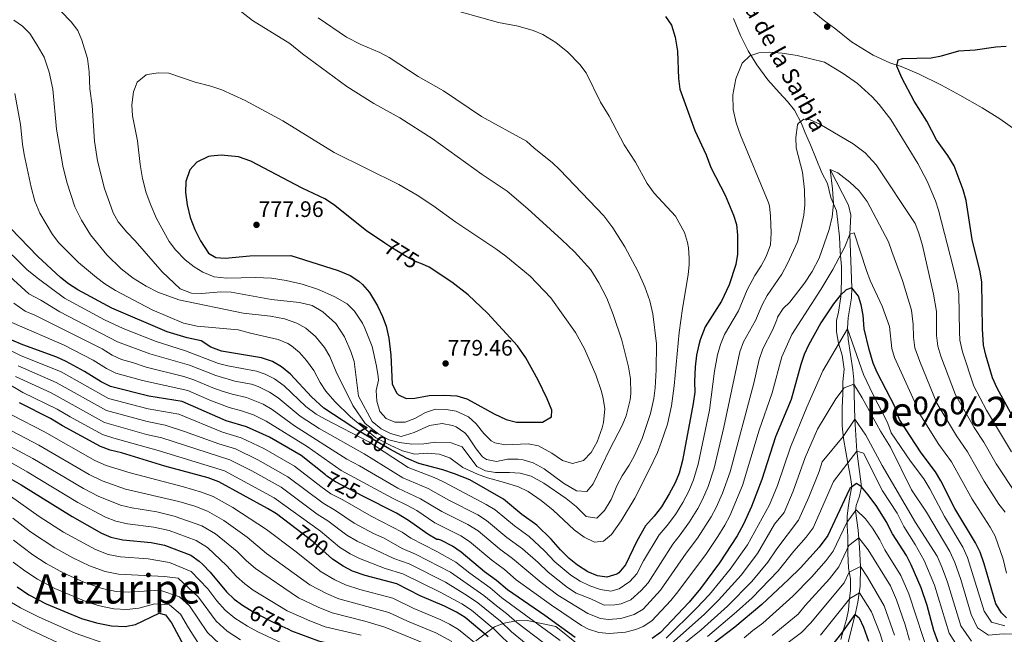
# Model space of a CAD drawing. Extents: x 559736 to 566599, y 733525 to 738214.
# Drawn here: x 563696 to 564168, y 734455 to 734750 of the extents above; entities that cross this region are included whole.
import ezdxf
from ezdxf.enums import TextEntityAlignment as Align

# ---------------------------------------------------------------- set-up
doc = ezdxf.new("R2010")
doc.units = 0
doc.header["$MEASUREMENT"] = 0
doc.linetypes.add('DGN Style 3', pattern=[108.426248, 77.44732, -30.978928])
doc.linetypes.add('DGN Style 5', pattern=[54.213124, 23.234196, -30.978928])
for name, color, linetype in [('Nivel 11', 7, 'Continuous'), ('Nivel 21', 7, 'Continuous'), ('Nivel 22', 7, 'Continuous'), ('Nivel 35', 7, 'Continuous'), ('Nivel 4', 7, 'Continuous'), ('Nivel 41', 7, 'Continuous'), ('Nivel 44', 7, 'Continuous'), ('Nivel 45', 7, 'Continuous'), ('Nivel 5', 7, 'Continuous'), ('Nivel 57', 7, 'Continuous'), ('Nivel 7', 7, 'Continuous')]:
    doc.layers.add(name, color=color, linetype=linetype)
doc.styles.add('Style-arial', font='arial.shx', dxfattribs={"bigfont": 'arialbig.shx'})
doc.styles.add('Style-ariali', font='ariali.shx', dxfattribs={"bigfont": 'arialibig.shx'})
doc.styles.add('Style-times', font='times.shx', dxfattribs={"bigfont": 'timesbig.shx'})

# ---------------------------------------------------------------- blocks, each defined once
blk = doc.blocks.new('5PATER')
at = {"layer": 'Nivel 7', "linetype": 'Continuous', "lineweight": 0}
h = blk.add_hatch(color=53, dxfattribs=at)
edge = h.paths.add_edge_path()
edge.add_ellipse((0, 0), major_axis=(-1.1, -1.11), ratio=0.999422, start_angle=0, end_angle=360)

msp = doc.modelspace()

# ---------------------------------------------------------------- linework, layer by layer
at = {"layer": 'Nivel 11', "color": 142, "linetype": 'DGN Style 3', "lineweight": 13}
msp.add_polyline3d([(564084.44, 734677.92, 735), (564093.32, 734660.72, 733.08), (564094.391, 734656.039, 732.222), (564093.88, 734646.88, 730), (564094.92, 734621.2, 725), (564094.686, 734616.352, 723.863), (564093.124, 734606.745, 721.303), (564092.791, 734601.922, 720.093), (564093.146, 734596.652, 718.997), (564095.26, 734581.969, 716.51), (564095.769, 734577.1, 715.49), (564096.004, 734570.297, 713.682), (564096.28, 734558.24, 710), (564097.28, 734543.04, 705), (564099.44, 734525.92, 700), (564098.544, 734521.385, 698.12), (564096.888, 734516.998, 696.083), (564096.604, 734514.439, 695), (564097.852, 734505.197, 691.406), (564098.555, 734496.781, 688.284), (564098.964, 734487.714, 685), (564098.87, 734478.386, 681.409), (564097.798, 734470.631, 677.896), (564096.837, 734466.24, 675.726), (564091.44, 734445.024, 665)], dxfattribs=at)
at = {"layer": 'Nivel 21', "color": 7, "linetype": 'DGN Style 3', "lineweight": 0}
for points in [[(564031.805, 734788.886, 743.073), (564041.546, 734780.461, 744.367), (564047.928, 734775.407, 744.871), (564051.959, 734771.7, 745.129), (564057.334, 734766.983, 745.38), (564065.059, 734761.929, 745.476), (564072.114, 734756.874, 745.723), (564081.183, 734749.461, 746.075), (564087.229, 734745.08, 745.991), (564094.619, 734739.015, 745.235), (564105.032, 734732.613, 747.202), (564113.094, 734728.906, 749.153), (564118.469, 734727.221, 750.261), (564126.736, 734723.597, 751.213), (564137.821, 734718.205, 752.819), (564146.555, 734713.488, 754.15), (564157.304, 734707.422, 755.642), (564165.701, 734702.031, 756.943), (564173.427, 734696.64, 758.231), (564178.802, 734692.596, 759.188), (564182.161, 734689.9, 759.821)], [(564089.542, 734452.839, 673.278), (564090.886, 734457.556, 675.291), (564092.23, 734462.274, 676.538), (564093.237, 734466.991, 677.997), (564093.573, 734471.035, 679.576), (564094.245, 734476.426, 682.095), (564094.245, 734481.818, 683.877), (564093.237, 734486.872, 685.991), (564092.906, 734494.088, 688.997), (564092.906, 734497.794, 690.404), (564092.906, 734502.175, 692.067), (564092.57, 734507.229, 694.256), (564092.57, 734511.947, 696.288), (564093.242, 734517.001, 697.976), (564093.913, 734521.045, 698.757), (564094.921, 734526.099, 700.159), (564094.249, 734530.48, 702.193), (564092.906, 734537.219, 704.96), (564091.898, 734542.611, 707.031), (564090.89, 734549.013, 709.598), (564090.218, 734555.078, 711.247), (564090.22, 734563.682, 713.09), (564090.556, 734570.421, 714.56), (564090.556, 734576.15, 716.278), (564091.228, 734582.215, 717.363), (564090.22, 734588.954, 718.698), (564088.54, 734594.683, 720.071), (564087.533, 734600.074, 721.551), (564087.533, 734605.466, 722.679), (564088.54, 734609.509, 723.266), (564089.548, 734616.922, 724.791), (564089.884, 734624.335, 726.945), (564089.884, 734631.412, 728.603), (564089.212, 734638.488, 730.545), (564088.876, 734645.564, 732.083), (564088.205, 734652.64, 733.397), (564087.533, 734658.032, 734.276), (564084.845, 734664.434, 735.381), (564083.166, 734671.173, 735.79), (564080.479, 734676.228, 736.556), (564077.791, 734682.967, 737.075), (564075.104, 734689.706, 738.073), (564072.417, 734695.435, 738.986), (564070.737, 734699.815, 739.812), (564067.411, 734706.33, 740.778), (564064.052, 734710.373, 741.435), (564060.021, 734714.754, 742.175), (564054.646, 734720.819, 743.21), (564049.272, 734727.895, 744.309), (564045.241, 734734.634, 745.407), (564041.546, 734742.048, 746.856), (564038.187, 734750.135, 748.285)]]:
    msp.add_polyline3d(points, dxfattribs=at)
at = {"layer": 'Nivel 22', "color": 30, "linetype": 'DGN Style 5', "lineweight": 30, "flags": 128}
for points, elevation in [([(563889.169, 734632.459), (563885.84, 734633.84), (563881.383, 734636.109), (563874, 734640.64), (563871.187, 734642.515)], 775), ([(563873.563, 734543.986), (563866.28, 734548), (563857.76, 734553.12), (563855.828, 734554.392)], 750), ([(563860.664, 734521.475), (563847.44, 734528.24), (563843.31, 734531.055), (563842.695, 734531.551)], 725), ([(563860.664, 734521.475), (563860.664, 734521.475)], 725), ([(563844.466, 734492.661), (563836.76, 734499.6), (563828.606, 734505.776)], 700), ([(563828.606, 734505.776), (563828.606, 734505.776)], 700), ([(563806.275, 734467.175), (563808.869, 734465.621), (563818.84, 734460.4), (563824.607, 734457.804)], 675), ([(563806.275, 734467.175), (563806.275, 734467.175)], 675)]:
    msp.add_lwpolyline(points, dxfattribs=dict(at, elevation=elevation))
at = {"layer": 'Nivel 35', "color": 92, "linetype": 'DGN Style 3', "lineweight": 0}
msp.add_polyline3d([(563963.68, 734450.32, 718.63), (563953, 734458.96, 721.21), (563939.24, 734461.92, 720.25), (563934.08, 734461.76, 718.45), (563928.32, 734460.56, 716.09), (563923.64, 734458.8, 712.69), (563914.76, 734452.08, 702.41)], dxfattribs=at)
at = {"layer": 'Nivel 4', "color": 30, "linetype": 'Continuous', "lineweight": 30, "flags": 128}
for points, elevation in [([(564005.64, 734751.04), (564008.478, 734746.903), (564010.16, 734741.263), (564011.327, 734734.498), (564011.76, 734721.36), (564012.378, 734716.388), (564019.56, 734696.48), (564025.08, 734684.8), (564027.32, 734678.8), (564034.225, 734665.485), (564038.231, 734655.982), (564039.52, 734651.44), (564040.101, 734646.465), (564040.04, 734637.36), (564039.246, 734632.423), (564036.08, 734622.56), (564032.36, 734614.72), (564024.662, 734602.473), (564022.244, 734596.341), (564021.56, 734593.84), (564020.465, 734588.96), (564019.759, 734583.354), (564019.48, 734576.24), (564019.654, 734571.24), (564018.839, 734565.759), (564013.72, 734538.48), (564012.12, 734532.48), (564010.269, 734527.834), (564007.412, 734522.487), (564003.6, 734516.32), (564000.16, 734511.76), (563996.04, 734507.2), (563991.84, 734499.84), (563986.4, 734488.56), (563983.268, 734484.742), (563982.24, 734484), (563977.431, 734482.553), (563973.04, 734483.28), (563968.417, 734485.183), (563963.36, 734488.4), (563959.491, 734491.568), (563955.269, 734495.661), (563950.76, 734500.88), (563943.96, 734507.52), (563936.84, 734512.64), (563928.026, 734519.97), (563911.88, 734529.2), (563904.56, 734532.16), (563898.84, 734534.08), (563887.44, 734537.12), (563881.52, 734539.6), (563873.563, 734543.986)], 750), ([(564149.612, 734663.011), (564148.16, 734668.08), (564143.84, 734679.6), (564140.88, 734684.56), (564135.4, 734692.08), (564130.712, 734700.916), (564124.693, 734710.623), (564118.88, 734721.68), (564116.48, 734727.28), (564117, 734730.4), (564119.16, 734730.96), (564132.84, 734731.36), (564137.738, 734732.342), (564146.04, 734734.72), (564153.88, 734735.2), (564163.84, 734736.56), (564168.839, 734736.858)], 750), ([(563871.187, 734642.515), (563862.36, 734648.4), (563846.56, 734661.04), (563842.344, 734663.733), (563831.529, 734668.959), (563806.932, 734681.837), (563800.985, 734683.869), (563792.8, 734684.64), (563787.825, 734684.238), (563786.64, 734684), (563781.12, 734681.36), (563777.738, 734677.689), (563775.744, 734672.113), (563775.679, 734666.836), (563776.383, 734660.881), (563777.882, 734654.927), (563780.147, 734649.121), (563782.88, 734643.76), (563786.68, 734637.84), (563790.24, 734635.68), (563794.72, 734635.36), (563806.44, 734636.48), (563826.04, 734636.72), (563848.713, 734629.49), (563854.52, 734627.04), (563858.695, 734624.304), (563860.48, 734622.72), (563863.821, 734618.974), (563867.554, 734612.57), (563870, 734607.44), (563871.738, 734602.753), (563872.998, 734597.009), (563874, 734588.88)], 775), ([(564162.2, 734578.08), (564158.976, 734588.916), (564157.854, 734593.791), (564157.37, 734601.478), (564157.12, 734623.92), (564156.355, 734628.859), (564152.549, 734644.323), (564149.612, 734663.011)], 750), ([(563855.828, 734554.392), (563841.96, 734563.52), (563836.04, 734568.96), (563825.88, 734579.84), (563821.6, 734583.28), (563817.349, 734585.909), (563812.022, 734587.65), (563792.88, 734590.88), (563787.76, 734592.8), (563783.08, 734595.84), (563776.36, 734597.28), (563766.785, 734600.178), (563740.36, 734611.52), (563724.037, 734620.21), (563719.652, 734623.043), (563715.756, 734626.199), (563704.96, 734636.219), (563691.84, 734649.76), (563688.72, 734653.92), (563686.36, 734658.56)], 750), ([(563874, 734588.88), (563874.72, 734575.12), (563876.875, 734570.675), (563877.64, 734569.92), (563881.32, 734568.24), (563885.56, 734568.4), (563892.44, 734569.6), (563899.52, 734569.84), (563905.56, 734569.44), (563910.351, 734567.985), (563912.56, 734566.96), (563923.44, 734560.88), (563929.28, 734558.16), (563934.137, 734556.926), (563946.72, 734556.88), (563951.033, 734559.418), (563951.08, 734562.64), (563948.96, 734568), (563944.54, 734577.02), (563938.649, 734587.682), (563934.697, 734593.439), (563920.28, 734609.04), (563911.008, 734617.75), (563903.28, 734623.92), (563892.4, 734631.12), (563889.169, 734632.459)], 775), ([(564100.8, 734601.6), (564100.2, 734608.08), (564099.267, 734612.966), (564098, 734617.12), (564094.92, 734621.2), (564092.2, 734620.24), (564089.28, 734617.44), (564086.125, 734613.558), (564079.999, 734604.469), (564074.12, 734593.76), (564072.053, 734589.213), (564070.425, 734584.472), (564065.84, 734567.76), (564058.32, 734549.76), (564051.671, 734529.369), (564046.822, 734516.518), (564042.927, 734507.966), (564039.865, 734502.341), (564031.48, 734489.44), (564022.315, 734477.148), (564016.92, 734470.72), (564003.24, 734456.16), (563999.179, 734453.245)], 725), ([(564168.88, 734463.12), (564166.52, 734465.52), (564163.886, 734469.781), (564158.23, 734489.009), (564156.32, 734494.56), (564154.166, 734499.074), (564144.178, 734515.482), (564137.52, 734528.8), (564134.932, 734533.072), (564128.04, 734542.24), (564117.8, 734557.84), (564115.853, 734562.45), (564115.6, 734563.36), (564115.6, 734564), (564107.04, 734580.56), (564105.004, 734585.128), (564103.08, 734591.68), (564100.8, 734601.6)], 725), ([(563842.695, 734531.551), (563831.12, 734540.88), (563815.92, 734549.6), (563804.92, 734554.56), (563795.12, 734557.44), (563774.08, 734566.8), (563758.116, 734569.349), (563739.64, 734573.92), (563735.188, 734576.207), (563727.2, 734581.12), (563718.42, 734585.919), (563713.96, 734588), (563697.759, 734593.839), (563692.365, 734596.132)], 725), ([(564172.724, 734557.945), (564164.52, 734573.12), (564162.2, 734578.08)], 750), ([(563828.606, 734505.776), (563819.214, 734512.89), (563814.96, 734515.52), (563791.6, 734528.32), (563786.52, 734530.16), (563765.76, 734535.84), (563744.96, 734542.16), (563739.531, 734543.47), (563734.84, 734545.2), (563716.76, 734555.12), (563710.92, 734558.64), (563696.072, 734566.039)], 700), ([(563685.64, 734533.28), (563696.956, 734526.769), (563721.36, 734511.6), (563735.32, 734503.68), (563739.932, 734501.753), (563745.673, 734500.547), (563759.245, 734499.268), (563765.647, 734497.975), (563778.12, 734493.2), (563782.227, 734490.349), (563784, 734488.64), (563787.429, 734484.997), (563795.24, 734475.52), (563798.873, 734472.084), (563802.948, 734469.168), (563806.275, 734467.175)], 675), ([(564137.664, 734447.542), (564134.16, 734457.04), (564130.92, 734469.12), (564128.08, 734477.52), (564123.351, 734488.53), (564121.04, 734492.96), (564114.28, 734503.44), (564111.28, 734509.36), (564106.795, 734516.418), (564102.692, 734522.085), (564099.44, 734525.92), (564097.08, 734527.44), (564093.92, 734525.04), (564093.542, 734524.422), (564083.28, 734502.64), (564079.155, 734496.976), (564070.28, 734487.04), (564064.52, 734481.44), (564051.678, 734469.573), (564038.744, 734458.752), (564028.68, 734451.04)], 700), ([(563962.36, 734453.76), (563947.798, 734464.329), (563929.88, 734476.56), (563924.6, 734481.04), (563918.8, 734485.2), (563907.68, 734494.64), (563903.54, 734497.428), (563897.937, 734500.265), (563896.96, 734500.64), (563896.12, 734500.72), (563891.762, 734503.174), (563882.486, 734509.713), (563876.797, 734513.222), (563860.664, 734521.475)], 725), ([(563920.56, 734454), (563909.632, 734463.243), (563905.4, 734465.92), (563899.68, 734468.72), (563888.108, 734473.679), (563876.84, 734479.44), (563861.657, 734483.426), (563855.615, 734485.563), (563851.16, 734487.84), (563846, 734491.28), (563844.466, 734492.661)], 700), ([(563694.941, 734477.987), (563700.632, 734474.236), (563708.88, 734469.84), (563725.836, 734462.791), (563733.04, 734460.72), (563740.2, 734459.28), (563746.8, 734458.96), (563751.706, 734459.905), (563763.08, 734465.44), (563766.04, 734464.64), (563768.92, 734460.8), (563774.84, 734449.68)], 650), ([(564081.56, 734445.12), (564090.08, 734455.76), (564096.48, 734464.8), (564098.4, 734463.2), (564100.415, 734458.623), (564102.84, 734452)], 675), ([(563824.607, 734457.804), (563826.48, 734456.96), (563839.315, 734452.159), (563857.852, 734447.993), (563872.695, 734443.273), (563889.2, 734436.88), (563893.709, 734434.721), (563904.72, 734427.44), (563923.32, 734412), (563934.328, 734403.623), (563942.48, 734398.64), (563953.32, 734391.44), (563958.96, 734388.24), (563964.4, 734386), (563970.16, 734384.8)], 675)]:
    msp.add_lwpolyline(points, dxfattribs=dict(at, elevation=elevation))
at = {"layer": 'Nivel 5', "color": 30, "linetype": 'Continuous', "lineweight": 0, "flags": 128}
for points, elevation in [([(563711.066, 734758.684), (563720.84, 734748.64), (563724, 734744.4), (563725.966, 734739.798), (563728.72, 734730.96), (563729.48, 734724.64), (563729.8, 734716.4), (563730.96, 734708.56)], 765), ([(563730.96, 734708.56), (563731.979, 734691.422), (563733.48, 734681.92), (563736.8, 734668.8), (563741.04, 734657.12), (563743.426, 734652.724), (563747.493, 734647.801), (563751.52, 734643.68), (563764.48, 734628.88), (563773.16, 734620.72), (563778.48, 734618.56), (563783.483, 734618.44), (563792.56, 734619.2), (563797.56, 734619.161), (563816.818, 734615.53), (563830.313, 734614.213), (563836.368, 734612.653), (563841.427, 734609.725), (563847.6, 734604.08), (563851.8, 734597.68), (563854.88, 734590.72), (563856.396, 734585.948), (563858.59, 734569.327), (563865.08, 734557.2), (563869.32, 734553.68), (563873.88, 734551.44), (563879, 734550), (563885.24, 734551.92), (563892.6, 734555.28), (563898.64, 734556.24), (563903.499, 734555.333), (563905.24, 734554.56), (563909.397, 734551.719), (563910.8, 734550.24), (563914.84, 734544.08), (563917.979, 734540.3), (563919.76, 734538.96), (563924.694, 734538.05), (563929.934, 734539.115), (563934.995, 734539.116), (563937.44, 734538.8), (563942.239, 734537.408), (563947.53, 734534.45), (563956.8, 734527.68), (563962.88, 734523.92), (563967.932, 734523.61), (563971, 734527.28), (563978.88, 734543.92), (563984.84, 734555.28), (563986.729, 734559.893), (563988.712, 734567.615), (563989.04, 734570.56), (563988.84, 734577.68), (563987.92, 734583.36), (563984.6, 734596.08), (563980.587, 734608.478), (563977.413, 734616.284), (563973.68, 734623.606), (563969.791, 734629.79), (563961.953, 734638.343), (563955.992, 734644.182), (563939.56, 734659.04), (563929.698, 734667.397), (563917.8, 734675.52), (563893.76, 734692.72), (563878.24, 734702.56), (563865.88, 734709.52), (563852.92, 734717.52), (563831.644, 734733.166), (563825.56, 734738.16), (563807.76, 734749.2), (563801.8, 734753.84)], 765), ([(563920.238, 734530.13), (563928.48, 734528), (563935.24, 734525.84), (563939.757, 734523.685), (563945.975, 734519.391), (563951.755, 734514.76), (563961.84, 734505.36), (563966.68, 734501.76), (563971.52, 734499.44), (563975.96, 734499.84), (563979.746, 734503.118), (563984.4, 734509.68), (563990.834, 734520.527), (563998.08, 734534.64), (564001.72, 734542.4), (564003.512, 734547.067), (564006.479, 734555.871), (564008.515, 734564.669), (564009.72, 734574.32), (564012.16, 734599.76), (564013.72, 734611.36), (564016.4, 734627.36), (564016.902, 734632.34), (564017, 734635.44), (564016.643, 734640.412), (564016.16, 734642.88), (564014.64, 734647.656), (564010.36, 734655.44), (564000.09, 734666.51), (563996.726, 734671.108), (563991.28, 734681.28), (563985.807, 734689.716), (563978.52, 734703.36), (563974.52, 734710.16), (563967.56, 734724.08), (563964.549, 734728.066), (563958.8, 734734), (563953.04, 734738.72), (563946.84, 734742.56), (563942.215, 734744.486), (563935.028, 734746.418), (563925.52, 734748.32), (563906.727, 734753.443)], 755), ([(563693.446, 734749.31), (563697.573, 734746.465), (563701.047, 734742.897), (563704.6, 734737.36)], 760), ([(563855.88, 734564.8), (563861.64, 734556.24), (563868.32, 734551.04), (563873.08, 734548.4), (563878.08, 734547.04), (563884.04, 734546.32), (563889.76, 734546.48), (563895.48, 734547.28), (563902.92, 734546.96), (563908.16, 734544.96), (563915.28, 734535.68), (563919.28, 734533.6), (563924.22, 734532.812), (563930.92, 734532.8), (563935.902, 734532.395), (563941.266, 734531.011), (563947.36, 734527.6), (563958.04, 734520.24), (563962.72, 734516.48), (563967.6, 734511.6), (563972.638, 734510.817), (563976.32, 734514.56), (563979.56, 734519.84), (563982.44, 734526.72), (563984.756, 734531.151), (563988.16, 734536.24), (563990.609, 734540.598), (563994.4, 734548.96), (563998.332, 734560.943), (564000.017, 734568.255), (564000.671, 734573.362), (564001.184, 734581.956), (564001.24, 734594.32), (563999.44, 734608.8), (563998, 734614.88), (563995.68, 734621.68), (563992.4, 734629.2), (563986.071, 734640.817), (563980.36, 734649.92), (563976.04, 734655.68), (563954.92, 734677.76), (563951.218, 734681.12), (563942.64, 734688), (563939.038, 734691.471), (563917.368, 734703.254), (563899.197, 734715.471), (563887.04, 734722.4), (563873.16, 734731.52), (563868.716, 734733.809), (563859.64, 734737.68), (563852.72, 734741.2), (563839.198, 734750.552)], 760), ([(563704.6, 734737.36), (563707.92, 734731.6), (563710.36, 734724.48), (563712.04, 734716.24), (563713.775, 734697.197), (563716.84, 734679.6), (563718.72, 734671.76), (563722.571, 734660.001), (563725.809, 734653.516), (563730.12, 734646.56), (563737.884, 734637.031), (563744.88, 734630.24), (563750.6, 734625.76), (563756.76, 734621.92), (563762.36, 734619.12), (563772.382, 734615.362), (563803.24, 734609.12), (563816.28, 734607.6), (563823.04, 734606.4), (563828.92, 734604.32), (563833.248, 734601.824), (563837.913, 734597.946), (563842.24, 734592.64), (563844.737, 734588.306), (563847.76, 734580.96), (563855.88, 734564.8)], 760), ([(564171.282, 734542.623), (564159.382, 734562.65), (564153.32, 734574.032), (564147.885, 734590.477), (564146.658, 734596.054), (564146.36, 734600.176), (564146.16, 734618.129), (564145.358, 734623.056), (564143.334, 734631.077), (564136.4, 734658.32), (564134.968, 734662.797), (564130.89, 734672.335), (564126.472, 734680.742), (564113.48, 734701.84), (564108, 734709.04), (564104.637, 734712.725), (564097.512, 734719.047), (564090.624, 734723.886), (564081.68, 734729.28), (564068.64, 734732.48), (564061.52, 734733.6), (564055.231, 734734.003), (564050.24, 734733.68), (564045.911, 734732.318), (564042.36, 734728.8), (564039.348, 734721.25), (564037.801, 734713.638), (564038.022, 734706.516), (564039.413, 734700.172), (564041.469, 734694.227), (564054.84, 734662.4), (564055.391, 734660.518), (564055.92, 734655.52), (564056.255, 734647.476), (564055.877, 734641.693), (564053.827, 734636.121), (564051.4, 734631.76), (564048.32, 734627.12), (564044.721, 734620.194), (564040.522, 734610.11), (564033.814, 734598.872), (564031.88, 734593.967), (564030.558, 734589.138), (564029.11, 734581.199), (564026.735, 734562.559)], 745), ([(563752.68, 734691.6), (563753.925, 734680.237), (563755.015, 734673.554), (563756.831, 734666.625), (563759.02, 734660.767), (563761.8, 734654.32), (563767.76, 734643.36), (563770.783, 734639.38), (563775.44, 734634.64), (563779.8, 734631.28), (563784.021, 734628.617), (563789.4, 734626.442), (563795.509, 734625.84), (563809.2, 734626.16), (563816.8, 734625.84), (563823.84, 734624.72), (563831.48, 734622.88), (563839.32, 734620.32), (563847.12, 734616.88), (563853.08, 734613.52), (563856.652, 734610.021), (563860.357, 734604.305), (563861.6, 734601.84), (563865, 734593.12), (563867.16, 734583.68), (563867.924, 734578.719), (563868.04, 734577.04), (563867.04, 734572), (563867.24, 734566.88), (563868.72, 734562), (563871.8, 734558.64), (563875.88, 734556.8), (563880.84, 734556.88), (563885.514, 734558.647), (563890.6, 734561.52), (563895.367, 734563.03), (563900.44, 734562.96), (563905.37, 734562.156), (563911.24, 734559.44), (563914.918, 734556.05), (563918.48, 734551.44), (563922.02, 734547.952), (563923.8, 734546.88), (563928.726, 734545.99), (563939.8, 734546.48), (563944.696, 734545.494), (563951.16, 734542.08), (563956.2, 734538.48), (563961.016, 734536.987), (563966.371, 734538.535), (563969.978, 734542.266), (563972.924, 734547.406), (563975.319, 734554.202), (563975.88, 734556.64), (563976.48, 734563.28), (563975.799, 734568.216), (563974.96, 734571.52), (563972.28, 734579.44), (563966.755, 734591.965), (563962.392, 734599.839), (563950.6, 734616.4), (563940.68, 734626.72), (563929.036, 734636.349), (563924.32, 734639.827), (563905.08, 734652.64), (563894.12, 734660.64), (563886.6, 734665.6), (563877.824, 734670.659), (563846.815, 734685.931), (563822.212, 734701.181), (563804.28, 734710.88), (563793.04, 734716), (563787.8, 734717.76), (563780.32, 734719.68), (563767.64, 734724), (563762.64, 734724.107), (563757.308, 734723.315), (563756.72, 734723.12), (563752.56, 734719.68), (563750.726, 734715.026), (563749.92, 734708.8), (563750.24, 734703.6), (563752.68, 734691.6)], 770), ([(563693.88, 734714.24), (563696.534, 734699.46), (563697.52, 734690), (563698.426, 734685.082), (563701.72, 734669.44), (563703.48, 734662.64), (563705.8, 734656.88), (563711.88, 734646.72), (563714.899, 734642.729), (563724.36, 734633.28), (563733, 734626.16), (563736.998, 734623.159), (563742.125, 734619.915), (563759.607, 734610.673), (563774.72, 734604.24), (563781.28, 734602.88), (563800.92, 734601.12), (563806.76, 734599.44), (563820.04, 734596.4), (563824.655, 734594.511), (563826.4, 734593.44), (563830.261, 734590.262), (563833.672, 734586.414), (563837.12, 734581.6), (563840.16, 734575.84), (563842.877, 734571.643), (563847.185, 734566.679), (563854.666, 734559.391), (563866.8, 734549.28), (563873.96, 734545.6), (563879.56, 734543.2), (563885.44, 734541.6), (563891.36, 734542.08), (563897.16, 734541.6), (563902.32, 734539.76), (563908.48, 734535.2), (563915.6, 734532), (563920.238, 734530.13)], 755), ([(564173.429, 734522.67), (564163.947, 734536.956), (564158.024, 734547.331), (564153.423, 734554.301), (564144.44, 734569.984), (564137.528, 734588.498), (564136.059, 734593.311), (564135.365, 734598.273), (564135.433, 734609.894), (564134.025, 734618.215), (564128.686, 734641.52), (564126.976, 734647.341), (564125.16, 734652), (564106.56, 734680.08), (564101.236, 734685.805), (564095.503, 734690.192), (564079.486, 734699.55), (564074.96, 734701.68), (564071.92, 734701.92), (564069.28, 734700), (564068.876, 734699.208), (564067.948, 734693.234), (564068.2, 734688.24), (564071.28, 734676.56), (564072.176, 734668.113), (564072.391, 734660.908), (564071.92, 734655.92), (564070.64, 734650), (564068.755, 734643.258), (564064.08, 734632.8), (564061.24, 734627.76), (564054.32, 734617.44), (564051.834, 734613.064), (564048.684, 734605.501), (564042.967, 734595.272), (564041.205, 734590.581), (564033.577, 734554.47), (564028.9, 734534.835), (564026, 734526.095), (564023.332, 734519.886)], 740), ([(564168.355, 734513.731), (564165.252, 734517.655), (564158.289, 734528.615), (564150.33, 734542.583), (564144.962, 734550.281), (564135.56, 734565.936), (564127.365, 734585.852), (564124.989, 734592.524), (564124.346, 734597.483), (564124.275, 734603.571), (564123.458, 734610.466), (564119.2, 734624.72), (564113.961, 734638.516), (564112.44, 734643.28), (564102.16, 734662.48), (564098.32, 734667.6), (564093.96, 734671.76), (564088.08, 734676.24), (564084.44, 734677.92), (564085.64, 734668.56), (564086.08, 734661.36), (564085.48, 734655.2), (564084.04, 734649.12), (564079.24, 734635.36), (564075.92, 734629.04), (564072.24, 734623.44), (564065.08, 734614.24), (564062.011, 734611.256), (564059.24, 734607.2), (564058.946, 734605.934), (564056.847, 734600.892), (564052.259, 734592.005), (564050.515, 734586.933), (564047.823, 734575.583), (564036.49, 734533.013), (564032.941, 734522.902), (564029.863, 734515.913)], 735), ([(564168.938, 734484.584), (564167.416, 734491.207), (564163.493, 734502.181), (564161.174, 734506.613), (564152.569, 734519.935), (564142.632, 734537.83), (564136.589, 734546.12), (564126.68, 734561.888), (564124.92, 734566.816), (564115.268, 734587.823), (564114.034, 734592.102), (564112.891, 734602.717), (564109.32, 734612.4), (564103.68, 734624.72), (564101.88, 734629.44), (564096.04, 734647.52), (564093.88, 734646.88), (564091.44, 734640.8), (564085.776, 734629.942), (564080.01, 734620.323), (564066.059, 734598.804), (564061.272, 734588.072), (564056.623, 734570.878), (564050.423, 734552.959), (564042.503, 734526.448), (564036.395, 734511.939), (564034.062, 734507.514), (564030.677, 734502.159), (564025.216, 734493.904), (564011.469, 734475.643), (564008.076, 734471.372), (563999.04, 734461.728), (563994.893, 734458.976), (563991.324, 734457.64), (563986.49, 734456.355), (563978.686, 734455.614), (563973.715, 734456.129), (563968.681, 734457.771), (563965.374, 734459.518), (563950.91, 734469.143), (563934.056, 734481.424), (563928.472, 734486.336), (563922.408, 734490.688), (563911.749, 734499.706), (563907.56, 734502.438), (563895.097, 734508.633), (563886.42, 734514.522), (563882.048, 734516.949), (563874.828, 734520.399), (563850.192, 734533.692), (563833.968, 734545.216), (563814.264, 734557.292), (563808.256, 734560.304), (563802.502, 734562.305), (563796.528, 734563.814), (563787.362, 734567.379), (563776.816, 734572), (563755.047, 734576.869), (563742.312, 734580.354), (563737.832, 734582.576), (563731.441, 734586.509), (563717.462, 734593.767), (563692.491, 734604.608)], 730), ([(564026.735, 734562.559), (564021.31, 734536.657), (564019.06, 734529.287), (564016.8, 734523.86), (564013.902, 734518.457), (564010.308, 734512.685), (564006.424, 734507.296), (564002.53, 734502.846), (563995.118, 734490.412), (563991.819, 734484.263), (563988.571, 734480.519), (563983.428, 734477.007), (563979.36, 734475.946), (563974.431, 734476.789), (563969.285, 734478.55), (563964.776, 734480.736), (563960.247, 734483.585), (563952.607, 734490.04), (563947.689, 734495.261), (563940.327, 734502.029), (563933.232, 734507.152), (563923.956, 734514.904), (563919.681, 734517.492), (563899.263, 734528.218), (563894.741, 734530.356), (563882.277, 734535.099), (563863.388, 734547.417), (563842.512, 734558.224), (563838.187, 734560.745), (563833.321, 734564.339), (563822.976, 734574.203), (563818.264, 734577.536), (563813.805, 734579.893), (563809.642, 734581.313), (563795.841, 734583.894), (563791.5, 734585.004), (563775.651, 734591.087), (563761.526, 734595.403), (563745.762, 734601.694), (563736.85, 734605.919), (563717.701, 734616.287), (563705.21, 734625.439), (563699.856, 734629.832), (563685.919, 734643.346)], 745), ([(564023.332, 734519.886), (564020.997, 734515.463), (564017.016, 734509.051), (564012.688, 734502.832), (564009.02, 734498.492), (563997.238, 734479.966), (563993.867, 734476.276), (563989.015, 734471.698), (563984.342, 734469.831), (563981.29, 734469.339), (563976.256, 734469.137), (563969.783, 734472.21), (563962.756, 734474.963), (563958.564, 734477.687), (563949.349, 734485.047), (563944.619, 734489.642), (563937.088, 734496.223), (563929.624, 734501.664), (563919.887, 734509.838), (563915.635, 734512.468), (563901.768, 734519.553), (563891.948, 734525.019), (563879.794, 734530.199), (563861.176, 734541.714), (563839.664, 734553.888), (563830.602, 734559.718), (563820.072, 734568.566), (563815.88, 734571.282), (563810.388, 734573.93), (563807.262, 734574.977), (563799.344, 734576.563), (563790.121, 734579.129), (563777.583, 734584.098), (563758.618, 734589.509), (563743.118, 734595.322), (563715.493, 734609.703), (563706.358, 734615.295), (563700.6, 734618.233), (563680.125, 734636.814)], 740), ([(564029.863, 734515.913), (564027.528, 734511.49), (564020.951, 734501.253), (564015.51, 734494.138), (564003.25, 734476.397), (563994.84, 734467.296), (563990.54, 734464.783), (563984.223, 734462.905), (563978.201, 734462.3), (563974.46, 734462.781), (563968.388, 734465.277), (563954.022, 734473.957), (563946.078, 734480.032), (563932.344, 734491.632), (563926.016, 734496.176), (563915.818, 734504.772), (563910.815, 734507.864), (563898.432, 734514.093), (563888.211, 734520.195), (563877.311, 734525.299), (563858.964, 734536.012), (563852.944, 734539.144), (563827.883, 734555.097), (563817.168, 734562.929), (563812.849, 734565.441), (563804.882, 734568.641), (563797.936, 734570.189), (563793.163, 734571.682), (563788.741, 734573.254), (563779.552, 734577.2), (563774.788, 734578.728), (563756.833, 734583.189), (563750.245, 734585.487), (563744.984, 734586.789), (563740.475, 734588.95), (563735.682, 734591.898), (563720.984, 734599.387), (563703.491, 734608.143), (563698.873, 734610.069), (563693.361, 734613.827)], 735), ([(564005.864, 734453.472), (564020.491, 734467.718), (564026.653, 734474.349), (564036.619, 734486.482), (564044.796, 734498.16), (564055.461, 734517.316), (564059.192, 734526.57), (564065.44, 734544.816), (564073.24, 734564), (564080.88, 734581.44), (564092.8, 734601.52), (564100.4, 734579.68), (564105.048, 734569.936), (564111.896, 734556.688), (564113.656, 734551.76), (564122.97, 734538.209), (564129.304, 734529.741), (564132.272, 734524.912), (564139.169, 734511.688), (564148.003, 734496.965), (564150.277, 734492.07), (564158.295, 734466.271), (564161.76, 734461.024), (564168.08, 734459.312)], 720), ([(563685.639, 734594.226), (563696.578, 734588.817), (563716.024, 734580.909), (563738.68, 734568.176), (563757.731, 734563.228), (563772.416, 734560.608), (563793.4, 734551.984), (563802.256, 734549.312), (563813.097, 734544.225), (563827.888, 734535.808), (563840.405, 734525.971), (563845.304, 734522.512), (563850.984, 734519.605), (563864.547, 734511.788), (563879.422, 734504.166), (563883.573, 734501.239), (563895.971, 734494.947), (563905.16, 734489.849), (563911.926, 734484.492), (563921.606, 734477.48), (563927.252, 734472.693), (563955.082, 734452.316)], 720), ([(563673.508, 734585.414), (563697.768, 734571.109), (563714.176, 734563.136), (563720.445, 734559.337), (563735.8, 734550.944), (563741.306, 734549.126), (563762.608, 734543.352), (563794.264, 734533.568), (563818.192, 734520.592), (563840.316, 734504.601), (563849.488, 734497.034), (563854.506, 734493.827), (563858.961, 734491.55), (563871.268, 734486.794), (563879.824, 734484.186), (563897.603, 734475.479), (563908.08, 734469.776), (563912.625, 734466.802), (563923.529, 734457.757)], 705), ([(563695.398, 734583.795), (563713.629, 734575.899), (563737.72, 734562.432), (563757.346, 734557.108), (563765.875, 734555.47), (563775.152, 734552.457), (563791.68, 734546.528), (563799.592, 734544.064), (563810.274, 734538.851), (563824.656, 734530.736), (563841.573, 734517.991), (563847.428, 734514.604), (563856.465, 734508.543), (563865.653, 734503.524), (563870.741, 734501.303), (563879.471, 734496.424), (563885.793, 734493.68), (563902.641, 734485.059), (563918.612, 734473.921), (563924.624, 734468.827), (563929.469, 734465.271), (563934.385, 734460.924), (563946.911, 734451.267)], 715), ([(563694.218, 734578.774), (563711.234, 734570.889), (563736.76, 734556.688), (563756.961, 734550.987), (563764.241, 734549.411), (563796.928, 734538.816), (563807.451, 734533.476), (563821.424, 734525.664), (563838.64, 734512.866), (563843.872, 734509.602), (563852.976, 734502.789), (563857.853, 734499.814), (563875.37, 734491.609), (563882.808, 734488.933), (563900.122, 734480.269), (563910.76, 734473.632), (563915.619, 734470.361), (563926.499, 734461.514), (563931.809, 734456.403), (563943.234, 734447.085)], 710), ([(564008.488, 734450.784), (564024.062, 734464.716), (564030.992, 734471.551), (564041.758, 734483.525), (564049.727, 734493.98), (564057.748, 734508.003), (564062.416, 734513.647), (564066.714, 734523.771), (564072.56, 734539.872), (564078.458, 734553.473), (564087.12, 734568), (564091.2, 734573.28), (564095.88, 734575.12), (564099.84, 734568.56), (564108.52, 734552.48), (564113.4, 734544.88), (564123.44, 734524.4), (564130.673, 734513.754), (564141.84, 734494.856), (564144.234, 734489.581), (564147.023, 734481.51), (564151.995, 734464.684), (564154.977, 734458.328), (564160.352, 734454.864), (564167.28, 734455.504), (564175.592, 734455.254)], 715), ([(563692.625, 734560.175), (563708.127, 734552.265), (563732.144, 734538.48), (563737.636, 734536.109), (563749.112, 734532.51), (563774.628, 734525.834), (563783.279, 734523.365), (563788.904, 734521.296), (563798.244, 734515.91), (563814.419, 734505.416), (563827.993, 734495.218), (563840.568, 734485.104), (563847.16, 734481.313), (563852.355, 734478.882), (563859.139, 734476.734), (563874.948, 734472.544), (563885.025, 734467.597), (563897.584, 734462.352), (563902.16, 734460.112), (563906.447, 734457.538), (563917.392, 734448.688)], 695), ([(563689.179, 734554.311), (563705.334, 734545.891), (563729.448, 734531.76), (563735.741, 734528.748), (563746.817, 734524.821), (563772.383, 734518.869), (563780.038, 734516.57), (563786.208, 734514.272), (563793.973, 734509.776), (563805.219, 734501.767), (563814.43, 734494.027), (563835.136, 734478.928), (563843.161, 734474.787), (563849.095, 734472.201), (563873.056, 734465.648), (563881.942, 734461.516), (563895.488, 734455.984), (563903.262, 734451.834)], 690), ([(564011.112, 734448.096), (564022.606, 734457.454), (564035.33, 734468.752), (564046.897, 734480.567), (564054.658, 734489.8), (564058.969, 734496.23), (564069.37, 734509.978), (564074.236, 734520.972), (564079.134, 734533.287), (564080.64, 734537.92), (564090.72, 734550), (564096.28, 734558.24), (564101.6, 734550.56), (564109.4, 734536.16), (564125.28, 734508.88), (564135.677, 734492.747), (564138.191, 734487.092), (564140.709, 734480.18), (564147.114, 734459.251), (564152.24, 734452.032)], 710), ([(563679.314, 734551.801), (563702.541, 734539.517), (563726.752, 734525.04), (563733.846, 734521.387), (563744.522, 734517.131), (563749.88, 734515.827), (563761.851, 734513.896), (563770.137, 734511.904), (563783.512, 734507.248), (563790.058, 734503.3), (563800.349, 734494.89), (563804.829, 734490.468), (563809.244, 734486.712), (563829.704, 734472.752), (563839.161, 734468.26), (563845.835, 734465.52), (563861.578, 734461.587), (563871.164, 734458.753), (563893.392, 734449.616)], 685), ([(564025.643, 734454.247), (564039.669, 734465.954), (564047.04, 734472.744), (564059.589, 734485.62), (564066.99, 734495.021), (564073.025, 734501.777), (564076.325, 734506.309), (564086.039, 734528.392), (564097.28, 734543.04), (564100.4, 734542.08), (564109.56, 734523.92), (564116.528, 734513.248), (564119.744, 734506.878), (564125.161, 734498.278), (564129.514, 734490.638), (564134.394, 734478.85), (564141.523, 734455.741), (564146.348, 734448.04)], 705), ([(563688.905, 734539.244), (563699.748, 734533.143), (563724.056, 734518.32), (563737.248, 734511.376), (563742.227, 734509.442), (563747.776, 734508.187), (563760.548, 734506.582), (563767.892, 734504.939), (563780.816, 734500.224), (563786.142, 734496.824), (563795.479, 734488.014), (563800.034, 734482.994), (563804.058, 734479.398), (563808.116, 734476.461), (563824.272, 734466.576), (563835.162, 734461.734), (563842.575, 734458.839), (563859.715, 734454.79)], 680), ([(563686.671, 734524.892), (563705.543, 734511.597), (563717.214, 734504.127), (563732.499, 734495.886), (563738.553, 734493.546), (563744.578, 734492.293), (563757.737, 734491.395), (563767.969, 734489.6), (563778.397, 734485.367), (563786.271, 734477.07), (563790.69, 734471.234), (563794.639, 734466.784), (563799.278, 734462.998), (563805.415, 734459.088), (563810.254, 734456.512), (563823.685, 734450.16)], 670), ([(564043.274, 734453.603), (564047.485, 734457.126), (564052.282, 734460.551), (564066.622, 734473.522), (564075.52, 734482.592), (564082.62, 734490.54), (564085.92, 734495.072), (564092.424, 734508.878), (564096.96, 734514.912), (564101.449, 734510.628), (564104.732, 734506.094), (564108.32, 734500.448), (564110.72, 734495.712), (564118.36, 734483.464), (564122.144, 734474.656), (564132.185, 734443.919)], 695), ([(563692.949, 734510.947), (563701.391, 734504.344), (563713.068, 734496.654), (563721.586, 734491.935), (563729.679, 734488.092), (563737.175, 734485.339), (563743.483, 734484.04), (563765.623, 734483.013), (563772.104, 734482.096), (563781.933, 734473.002), (563790.405, 734461.485), (563795.608, 734456.828), (563801.961, 734452.556)], 665), ([(563693.212, 734500.334), (563702.541, 734493.276), (563708.923, 734489.181), (563717.35, 734484.57), (563726.859, 734480.298), (563735.796, 734477.133), (563742.389, 734475.786), (563748.34, 734475.406), (563763.276, 734476.426), (563772.819, 734473.262), (563777.595, 734468.935), (563786.171, 734456.185), (563791.939, 734450.659)], 660), ([(564056.721, 734454.738), (564069.078, 734464.825), (564072.486, 734469.081), (564084.086, 734481.867), (564088.56, 734487.504), (564093.438, 734497.858), (564098.256, 734501.472), (564102.669, 734495.77), (564113.37, 734478.398), (564116.208, 734471.792), (564120.434, 734459.723), (564122.47, 734452.482)], 690), ([(563693.087, 734489.839), (563698.741, 734485.631), (563704.777, 734481.708), (563713.115, 734477.205), (563728.655, 734470.583), (563734.418, 734468.926), (563741.294, 734467.533), (563747.57, 734467.183), (563753.213, 734467.777), (563760.93, 734469.839), (563767.949, 734469.351), (563773.257, 734464.867), (563777.04, 734458.378), (563781.937, 734450.886)], 655), ([(564061.16, 734448.926), (564070.671, 734456.049), (564075.114, 734460.598), (564091.2, 734479.936), (564093.6, 734485.03), (564098.964, 734487.714), (564102.4, 734482.624), (564110.272, 734468.928), (564115.269, 734454.797)], 685), ([(564079.899, 734454.81), (564093.84, 734472.368), (564098.543, 734475.123), (564104.336, 734466.064)], 680), ([(563689.923, 734471.862), (563696.641, 734467.98), (563705.172, 734463.597), (563722.803, 734455.821), (563739.208, 734450.08)], 645), ([(563684.905, 734465.737), (563701.464, 734457.354), (563719.771, 734448.851)], 640), ([(564104.336, 734466.064), (564108.425, 734455.515), (564114.094, 734436.693)], 680), ([(563923.529, 734457.757), (563933.591, 734447.809)], 705)]:
    msp.add_lwpolyline(points, dxfattribs=dict(at, elevation=elevation))
at = {"layer": 'Nivel 57', "color": 92, "linetype": 'DGN Style 3', "lineweight": 0}
msp.add_polyline3d([(563914.76, 734452.08, 702.41), (563923.64, 734458.8, 712.69), (563928.32, 734460.56, 716.09), (563934.08, 734461.76, 718.45), (563939.24, 734461.92, 720.25), (563953, 734458.96, 721.21), (563963.68, 734450.32, 718.63)], dxfattribs=at)

# ---------------------------------------------------------------- block references
at = {"layer": 'Nivel 7', "color": 53, "linetype": 'Continuous', "lineweight": 0}
for p in [(564083.04, 734746.24, 746.34), (563809.64, 734651.36, 777.96), (563900.24, 734584.96, 779.46)]:
    msp.add_blockref('5PATER', p, dxfattribs=at)

# ---------------------------------------------------------------- texts
at = {"layer": 'Nivel 41', "color": 7, "linetype": 'Continuous', "lineweight": 0, "style": 'Style-arial'}
for s, p in [('777.96', (563810.601, 734655.11, 777.96)), ('779.46', (563901.201, 734588.71, 779.46))]:
    msp.add_text(s, height=7.5, dxfattribs=at).set_placement(p)
at = {"layer": 'Nivel 41', "color": 7, "linetype": 'Continuous', "lineweight": 0, "style": 'Style-ariali'}
for s, height, rotation, p in [('775', 7.5, 328.46226127, (563879.208497, 734637.443283, 775)), ('750', 7.5, 328.99670189, (563863.917716, 734549.419488, 750)), ('725', 7.499988, 332.90732536, (563850.913626, 734526.462814, 725)), ('700', 7.499988, 322.85834329, (563836.015369, 734500.16362, 700)), ('675', 7.499988, 332.362614, (563814.713802, 734462.561002, 675))]:
    msp.add_text(s, height=height, rotation=rotation, dxfattribs=at).set_placement(p, align=Align.MIDDLE_CENTER)
at = {"layer": 'Nivel 44', "color": 7, "linetype": 'Continuous', "lineweight": 0, "style": 'Style-ariali'}
msp.add_text('Senda de la Sarbia', height=7.999986, rotation=298.90011667, dxfattribs=at).set_placement((564053.528182, 734736.192321, 745.295), align=Align.CENTER)
at = {"layer": 'Nivel 45', "color": 7, "linetype": 'Continuous', "lineweight": 0, "style": 'Style-times'}
for s, p in [('Pe%%241a de Etxazarra', (564208.999807, 734561.999999, 760.658)), ('Aitzuripe', (563742.999963, 734476.999999, 660.753))]:
    msp.add_text(s, height=13.999998, dxfattribs=at).set_placement(p, align=Align.MIDDLE_CENTER)

doc.saveas('drawing.dxf')
